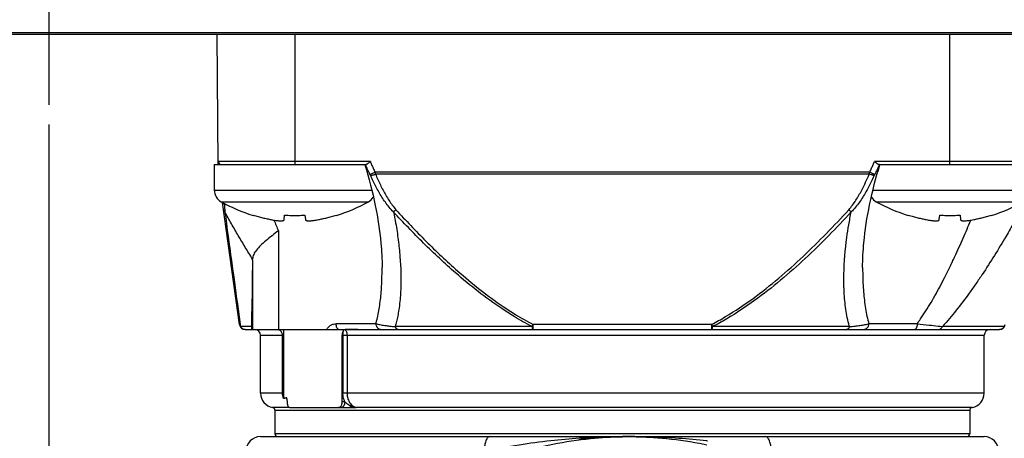
# Model space of a CAD drawing. Units: inches. Extents: x 1.2 to 15.8, y 0.3 to 10.5.
# Drawn here: x 12.6 to 13.3, y 7 to 7.3 of the extents above; entities that cross this region are included whole.
import ezdxf

# ---------------------------------------------------------------- set-up
doc = ezdxf.new("R2010")
doc.units = ezdxf.units.IN
doc.header["$LTSCALE"] = 0.935
doc.header["$MEASUREMENT"] = 0
doc.linetypes.add('CENTER', pattern=[0.6, 0.375, -0.075, 0.075, -0.075])
doc.layers.get('0').update_dxf_attribs({"linetype": 'CONTINUOUS'})
doc.layers.add('DEFAULT_1', color=7, linetype='CENTER')
doc.styles.get("Standard").update_dxf_attribs({"font": 'txt', "width": 0.8})
doc.dimstyles.new('DIMSTYLE_2', dxfattribs={"dimtxt": 0.1, "dimasz": 0.1875, "dimexe": 0.18, "dimexo": 0.0625, "dimgap": 0.09, "dimtad": 0, "dimtih": 1, "dimtoh": 1, "dimdec": 3, "dimlfac": 2, "dimzin": 4, "dimdsep": 46, "dimtxsty": 'STANDARD', "dimblk": 'CLOSED', "dimblk1": 'CLOSED', "dimblk2": 'CLOSED', "dimcen": 0.09, "dimadec": 0, "dimazin": 0, "dimtp": 0.005, "dimtm": 0.005, "dimtfac": 1, "dimtdec": 3, "dimtofl": 0, "dimtmove": 0, "dimatfit": 3, "dimldrblk": 'CLOSED', "dimfxl": 1, "dimtolj": 1, "dimtzin": 4, "dimarcsym": 0})

# ---------------------------------------------------------------- blocks, each defined once
blk = doc.blocks.new('_CLOSED')
at = {"color": 0, "linetype": 'BYBLOCK'}
for p, q in [((0, 0), (-1, 0.1667)), ((-1, 0.1667), (-1, -0.1667)), ((-1, -0.1667), (0, 0)), ((-1, 0), (0, 0))]:
    blk.add_line(p, q, dxfattribs=at)
blk = doc.blocks.new('*D12')
at = {"color": 2, "linetype": 'CONTINUOUS'}
for p, q in [((12.65385, 7.22697), (12.65385, 6.14811)), ((12.65385, 7.17777), (12.65385, 6.14811)), ((12.65385, 6.21061), (12.34385, 6.21061)), ((12.65385, 6.21061), (12.75285, 6.21061)), ((12.75285, 6.21061), (12.95285, 6.21061))]:
    blk.add_line(p, q, dxfattribs=at)
at = {"color": 2, "linetype": 'CONTINUOUS', "xscale": 0.1875, "yscale": 0.1875, "zscale": 0.1875}
blk.add_blockref('_CLOSED', (12.65385, 6.21061), dxfattribs=at)
at = {"color": 2, "linetype": 'CONTINUOUS', "xscale": 0.1875, "yscale": 0.1875, "zscale": 0.1875, "rotation": 180}
blk.add_blockref('_CLOSED', (12.65385, 6.21061), dxfattribs=at)
at = {"color": 2, "linetype": 'CONTINUOUS'}
for s, width, p in [('0%%d%%p10%%d SHAFT END MARK (OR KEY)', 0.803333, (13.00285, 6.16061)), ('ORIENTATION FOR ENCODER', 0.8, (13.00285, 6.01061)), ('ABSOLUTE POSITION = 0', 0.8, (13.00285, 5.86061))]:
    blk.add_text(s, height=0.1, dxfattribs=dict(at, width=width)).set_placement(p)

msp = doc.modelspace()

# ---------------------------------------------------------------- linework, layer by layer
at = {"color": 7, "linetype": 'CONTINUOUS'}
for p, q in [((11.95262, 7.28947), (13.35507, 7.28947)), ((11.95685, 7.28842), (13.35084, 7.28842)), ((12.76903, 7.19984), (12.76826, 7.28842)), ((12.82141, 7.19984), (12.82141, 7.28842)), ((13.26629, 7.28842), (13.26629, 7.19984)), ((12.76636, 7.19984), (12.86962, 7.19984)), ((12.76636, 7.19984), (12.76636, 7.18234)), ((12.87249, 7.20179), (12.76901, 7.20179)), ((13.31868, 7.20179), (13.2152, 7.20179)), ((13.21808, 7.19984), (13.32133, 7.19984)), ((13.21209, 7.19462), (12.8756, 7.19462)), ((12.87595, 7.19334), (13.21174, 7.19334)), ((12.76636, 7.18234), (12.87315, 7.18234)), ((13.21452, 7.18234), (13.32133, 7.18234)), ((12.77102, 7.17445), (12.8712, 7.17445)), ((12.78355, 7.09102), (12.77188, 7.17404)), ((13.2165, 7.17445), (13.31667, 7.17445)), ((12.79276, 7.16515), (12.79283, 7.16539)), ((12.8139, 7.16232), (12.81421, 7.16539)), ((12.82801, 7.16539), (12.82831, 7.16232)), ((12.84939, 7.16539), (12.84946, 7.16515)), ((13.23824, 7.16515), (13.2383, 7.16539)), ((13.25938, 7.16232), (13.25968, 7.16539)), ((13.27349, 7.16539), (13.27379, 7.16232)), ((13.29487, 7.16539), (13.29493, 7.16515)), ((12.80994, 7.15476), (12.80994, 7.08763)), ((12.79231, 7.13475), (12.79231, 7.08763)), ((12.88046, 7.12961), (12.88046, 7.12974)), ((13.20723, 7.1298), (13.20723, 7.1296)), ((12.79187, 7.08763), (12.79187, 7.09981)), ((12.79187, 7.09981), (12.79187, 7.09979)), ((12.87621, 7.09157), (12.84923, 7.09157)), ((13.1045, 7.09102), (12.98319, 7.09102)), ((12.98319, 7.08763), (12.98319, 7.09102)), ((13.1045, 7.09102), (13.1045, 7.08763)), ((13.24428, 7.09157), (13.21148, 7.09157)), ((12.79187, 7.0896), (12.78413, 7.0896)), ((12.78745, 7.08763), (13.30024, 7.08763)), ((12.79778, 7.0837), (12.8128, 7.0837)), ((12.79778, 7.04433), (12.79778, 7.0837)), ((12.8128, 7.04433), (12.8128, 7.0837)), ((12.81353, 7.08763), (12.81353, 7.04072)), ((12.85322, 7.0837), (13.28991, 7.0837)), ((12.85322, 7.03842), (12.85322, 7.0837)), ((12.85385, 7.0837), (12.85385, 7.04433)), ((12.85661, 7.0837), (12.85661, 7.04433)), ((12.98241, 7.0896), (12.88941, 7.0896)), ((13.19828, 7.0896), (13.10528, 7.0896)), ((13.30356, 7.0896), (13.26151, 7.0896)), ((13.28991, 7.04433), (13.28991, 7.0837)), ((12.8128, 7.04433), (12.79778, 7.04433)), ((13.28991, 7.04433), (12.85385, 7.04433)), ((12.85506, 7.03842), (12.85322, 7.03842)), ((12.8175, 7.03462), (12.80599, 7.03462)), ((12.80763, 7.03268), (13.28007, 7.03268)), ((12.80763, 7.03268), (12.80763, 7.01677)), ((12.8175, 7.03449), (12.8625, 7.03449)), ((13.28171, 7.03462), (12.86291, 7.03462)), ((12.86291, 7.03461), (12.86291, 7.03462)), ((12.86292, 7.03456), (12.86291, 7.03461)), ((13.28007, 7.03268), (13.28007, 7.01677)), ((13.28007, 7.01677), (12.80763, 7.01677)), ((12.79779, 7.0148), (13.0481, 7.0148)), ((13.04812, 7.0148), (13.2899, 7.0148))]:
    msp.add_line(p, q, dxfattribs=at)
for centre, radius, start, end in [((12.77098, 7.20181), 0.00197, 180.5, 270), ((12.77536, 7.18234), 0.009, 180, 241.17703), ((12.86686, 7.18234), 0.009, 298.82297, 327.29502), ((13.22083, 7.18234), 0.009, 212.48648, 241.17703), ((12.82887, 7.27959), 0.12, 241.17703, 252.48561), ((12.81334, 7.27959), 0.12, 287.51439, 298.82297), ((13.27435, 7.27959), 0.12, 241.17703, 252.48561), ((13.25882, 7.27959), 0.12, 287.51439, 298.82297), ((12.78745, 7.09157), 0.00394, 188, 270), ((13.30024, 7.09157), 0.00394, 270, 352), ((12.79385, 7.0837), 0.00394, 0, 90), ((13.29385, 7.0837), 0.00394, 90, 180), ((12.80763, 7.04433), 0.00984, 180, 260.40593), ((13.28007, 7.04433), 0.00984, 279.59407, 360), ((12.80566, 7.03268), 0.00197, 0, 80.40593), ((13.28204, 7.03268), 0.00197, 99.59407, 180), ((12.80959, 7.01677), 0.00197, 180, 270), ((13.2781, 7.01677), 0.00197, 270, 360), ((12.79778, 7.00496), 0.00984, 90, 180), ((13.28991, 7.00496), 0.00984, 0, 90)]:
    msp.add_arc(centre, radius, start, end, dxfattribs=at)
for points in [[(12.86867, 7.19984), (12.86869, 7.19976), (12.86871, 7.19969), (12.86874, 7.19961)], [(13.21859, 7.19984), (13.21856, 7.19978), (13.21854, 7.19971), (13.21851, 7.19965)], [(13.21896, 7.19961), (13.21898, 7.19969), (13.219, 7.19976), (13.21903, 7.19984)], [(12.8756, 7.19462), (12.87566, 7.19441), (12.87572, 7.19419), (12.87578, 7.19398)], [(12.87578, 7.19398), (12.87584, 7.19376), (12.87589, 7.19355), (12.87595, 7.19334)], [(13.21174, 7.19334), (13.2118, 7.19355), (13.21186, 7.19376), (13.21191, 7.19398)], [(13.21191, 7.19398), (13.21197, 7.19419), (13.21203, 7.19441), (13.21209, 7.19462)], [(12.77343, 7.16912), (12.77346, 7.16862), (12.77349, 7.16813), (12.77353, 7.16763)], [(12.8069, 7.16195), (12.8079, 7.15955), (12.80891, 7.15715), (12.80994, 7.15476)], [(12.78355, 7.09102), (12.78358, 7.0908), (12.78363, 7.09059), (12.78371, 7.09039)], [(12.78371, 7.09039), (12.78376, 7.09025), (12.78382, 7.09012), (12.78388, 7.09)], [(12.78393, 7.09108), (12.784, 7.09058), (12.78406, 7.09009), (12.78413, 7.0896)], [(12.78388, 7.09), (12.78395, 7.08986), (12.78404, 7.08973), (12.78413, 7.0896)], [(12.7849, 7.08863), (12.7846, 7.08891), (12.78434, 7.08925), (12.78413, 7.0896)], [(12.78607, 7.0879), (12.78564, 7.08807), (12.78524, 7.08832), (12.7849, 7.08863)], [(12.78745, 7.08763), (12.78698, 7.08763), (12.78651, 7.08773), (12.78607, 7.0879)], [(13.30356, 7.0896), (13.30334, 7.08921), (13.30305, 7.08885), (13.30271, 7.08856)], [(12.81545, 7.04118), (12.81523, 7.04112), (12.81502, 7.04107), (12.81481, 7.04102)], [(12.81616, 7.03721), (12.81614, 7.03745), (12.81612, 7.03768), (12.81611, 7.03792)], [(12.86257, 7.03471), (12.86268, 7.03468), (12.86279, 7.03465), (12.8629, 7.03462)], [(13.04795, 7.0148), (13.0466, 7.0148), (13.04524, 7.01479), (13.04389, 7.01477)], [(13.0439, 7.01476), (13.04525, 7.01479), (13.0466, 7.0148), (13.04795, 7.0148)], [(13.04812, 7.0148), (13.04806, 7.0148), (13.048, 7.0148), (13.04793, 7.0148)], [(13.04795, 7.0148), (13.04801, 7.0148), (13.04807, 7.0148), (13.04812, 7.0148)], [(13.04812, 7.0148), (13.05274, 7.0148), (13.05736, 7.01467), (13.06196, 7.01443)]]:
    msp.add_open_spline(points, degree=3, dxfattribs=at)
for points, knots in [([(12.86874, 7.19961), (12.87156, 7.19048), (12.87609, 7.17289), (12.87969, 7.14945), (12.88046, 7.13531), (12.88046, 7.12975)], [0, 0, 0, 0, 0.403457, 0.765418, 1, 1, 1, 1]), ([(12.87222, 7.19305), (12.87166, 7.19416), (12.87061, 7.19635), (12.86964, 7.19857), (12.86918, 7.19965)], [0, 0, 0, 0, 0.514493, 1, 1, 1, 1]), ([(12.87085, 7.20041), (12.87069, 7.2003), (12.87041, 7.20011), (12.87, 7.1999), (12.86973, 7.19984), (12.86962, 7.19984)], [0, 0, 0, 0, 0.412766, 0.743776, 1, 1, 1, 1]), ([(12.87249, 7.20179), (12.8723, 7.20162), (12.87192, 7.20129), (12.87138, 7.20082), (12.87102, 7.20054), (12.87085, 7.20041)], [0, 0, 0, 0, 0.361476, 0.698084, 1, 1, 1, 1]), ([(12.87249, 7.20179), (12.87262, 7.20146), (12.87288, 7.20081), (12.87315, 7.20016), (12.87328, 7.19984)], [0, 0, 0, 0, 0.500668, 1, 1, 1, 1]), ([(12.87328, 7.19984), (12.87365, 7.19896), (12.8744, 7.19721), (12.8752, 7.19548), (12.8756, 7.19462)], [0, 0, 0, 0, 0.500172, 1, 1, 1, 1]), ([(13.20723, 7.1298), (13.20724, 7.13541), (13.20802, 7.14974), (13.21166, 7.17316), (13.2162, 7.19068), (13.21896, 7.19961)], [0, 0, 0, 0, 0.236968, 0.60508, 1, 1, 1, 1]), ([(13.21209, 7.19462), (13.2125, 7.19548), (13.21329, 7.19721), (13.21404, 7.19896), (13.21441, 7.19984)], [0, 0, 0, 0, 0.499802, 1, 1, 1, 1]), ([(13.21441, 7.19984), (13.21454, 7.20016), (13.21481, 7.20081), (13.21507, 7.20146), (13.2152, 7.20179)], [0, 0, 0, 0, 0.499694, 1, 1, 1, 1]), ([(13.21685, 7.20041), (13.21667, 7.20054), (13.21631, 7.20082), (13.21577, 7.20129), (13.2154, 7.20162), (13.2152, 7.20179)], [0, 0, 0, 0, 0.301964, 0.638507, 1, 1, 1, 1]), ([(13.21851, 7.19965), (13.21805, 7.19857), (13.21708, 7.19635), (13.21603, 7.19416), (13.21547, 7.19305)], [0, 0, 0, 0, 0.485533, 1, 1, 1, 1]), ([(13.21808, 7.19984), (13.21796, 7.19984), (13.21769, 7.1999), (13.21728, 7.20011), (13.217, 7.2003), (13.21685, 7.20041)], [0, 0, 0, 0, 0.257656, 0.588593, 1, 1, 1, 1]), ([(12.87222, 7.19305), (12.87236, 7.19311), (12.87271, 7.19327), (12.87323, 7.19351), (12.87381, 7.19378), (12.87437, 7.19404), (12.87498, 7.19432), (12.87539, 7.19452), (12.8756, 7.19462)], [0, 0, 0, 0, 0.123227, 0.309111, 0.46149, 0.631076, 0.812501, 1, 1, 1, 1]), ([(12.8726, 7.19226), (12.87254, 7.19239), (12.87242, 7.19266), (12.87229, 7.19292), (12.87222, 7.19305)], [0, 0, 0, 0, 0.497639, 1, 1, 1, 1]), ([(12.8726, 7.19226), (12.8727, 7.19227), (12.87291, 7.1923), (12.87328, 7.19238), (12.8739, 7.19256), (12.87481, 7.19287), (12.87555, 7.19317), (12.87595, 7.19334)], [0, 0, 0, 0, 0.079915, 0.186226, 0.316538, 0.634722, 1, 1, 1, 1]), ([(12.88818, 7.16764), (12.88715, 7.16863), (12.88523, 7.17071), (12.88265, 7.17407), (12.87956, 7.17872), (12.87614, 7.18476), (12.87374, 7.18976), (12.8726, 7.19226)], [0, 0, 0, 0, 0.145956, 0.289946, 0.432982, 0.718009, 1, 1, 1, 1]), ([(12.87595, 7.19334), (12.87701, 7.19088), (12.87921, 7.18597), (12.88229, 7.18002), (12.88505, 7.17542), (12.8873, 7.17212), (12.88898, 7.17005), (12.88988, 7.16906)], [0, 0, 0, 0, 0.286192, 0.572998, 0.715572, 0.857767, 1, 1, 1, 1]), ([(13.19781, 7.16906), (13.19871, 7.17005), (13.20039, 7.17212), (13.2034, 7.17653), (13.20636, 7.18179), (13.20931, 7.18781), (13.21095, 7.19149), (13.21174, 7.19334)], [0, 0, 0, 0, 0.14224, 0.284422, 0.57015, 0.785542, 1, 1, 1, 1]), ([(13.21509, 7.19226), (13.21424, 7.19039), (13.21246, 7.18664), (13.20921, 7.18052), (13.20588, 7.17518), (13.20246, 7.17071), (13.20054, 7.16863), (13.19951, 7.16764)], [0, 0, 0, 0, 0.211133, 0.424399, 0.710062, 0.854036, 1, 1, 1, 1]), ([(13.21509, 7.19226), (13.215, 7.19227), (13.21478, 7.1923), (13.21442, 7.19238), (13.21379, 7.19256), (13.21288, 7.19287), (13.21214, 7.19317), (13.21174, 7.19334)], [0, 0, 0, 0, 0.079915, 0.186226, 0.316538, 0.634722, 1, 1, 1, 1]), ([(13.21209, 7.19462), (13.2123, 7.19452), (13.21272, 7.19432), (13.21332, 7.19404), (13.21389, 7.19378), (13.21446, 7.19351), (13.21498, 7.19327), (13.21533, 7.19311), (13.21547, 7.19305)], [0, 0, 0, 0, 0.187502, 0.368929, 0.538518, 0.690899, 0.876786, 1, 1, 1, 1]), ([(13.21547, 7.19305), (13.2154, 7.19292), (13.21527, 7.19266), (13.21515, 7.19239), (13.21509, 7.19226)], [0, 0, 0, 0, 0.502362, 1, 1, 1, 1]), ([(12.77314, 7.17344), (12.7732, 7.17255), (12.7733, 7.17111), (12.77339, 7.16967), (12.77343, 7.16912)], [0, 0, 0, 0, 0.617622, 1, 1, 1, 1]), ([(12.77353, 7.16764), (12.77338, 7.16774), (12.77311, 7.16797), (12.77283, 7.16834), (12.77266, 7.16871), (12.7726, 7.16894), (12.77258, 7.16905)], [0, 0, 0, 0, 0.307606, 0.59498, 0.799594, 1, 1, 1, 1]), ([(12.79235, 7.13553), (12.79069, 7.13816), (12.78744, 7.14342), (12.78267, 7.15142), (12.77803, 7.15948), (12.77501, 7.16492), (12.77352, 7.16764)], [0, 0, 0, 0, 0.250045, 0.498993, 0.750038, 1, 1, 1, 1]), ([(12.77353, 7.16764), (12.77503, 7.15662), (12.77787, 7.13575), (12.78134, 7.11023), (12.7833, 7.09573), (12.78393, 7.09108)], [0, 0, 0, 0, 0.431854, 0.817536, 1, 1, 1, 1]), ([(12.79283, 7.16539), (12.79394, 7.16505), (12.79611, 7.16441), (12.79925, 7.16358), (12.80217, 7.16289), (12.80404, 7.1625), (12.80495, 7.16232)], [0, 0, 0, 0, 0.280831, 0.540355, 0.779722, 1, 1, 1, 1]), ([(12.81421, 7.16539), (12.81497, 7.16534), (12.8165, 7.16525), (12.8188, 7.16517), (12.82034, 7.16515), (12.82111, 7.16515)], [0, 0, 0, 0, 0.332447, 0.66579, 1, 1, 1, 1]), ([(12.82111, 7.16515), (12.82188, 7.16515), (12.82341, 7.16517), (12.82572, 7.16525), (12.82725, 7.16534), (12.82801, 7.16539)], [0, 0, 0, 0, 0.334214, 0.667556, 1, 1, 1, 1]), ([(12.83727, 7.16232), (12.83817, 7.1625), (12.84005, 7.16289), (12.84297, 7.16358), (12.84611, 7.16441), (12.84827, 7.16505), (12.84939, 7.16539)], [0, 0, 0, 0, 0.220277, 0.459668, 0.719206, 1, 1, 1, 1]), ([(12.88818, 7.16764), (12.88833, 7.16775), (12.88856, 7.16793), (12.88895, 7.16826), (12.88937, 7.16861), (12.88971, 7.16891), (12.88988, 7.16906)], [0, 0, 0, 0, 0.255893, 0.394984, 0.690072, 1, 1, 1, 1]), ([(12.98241, 7.0896), (12.97827, 7.09174), (12.97131, 7.09567), (12.959, 7.10355), (12.9456, 7.11328), (12.92779, 7.12805), (12.90853, 7.14608), (12.89486, 7.16038), (12.88818, 7.16764)], [0, 0, 0, 0, 0.113662, 0.194886, 0.356527, 0.517606, 0.759008, 1, 1, 1, 1]), ([(12.88819, 7.16764), (12.88872, 7.16508), (12.88994, 7.15871), (12.89152, 7.14855), (12.89311, 7.1335), (12.89348, 7.12038), (12.8928, 7.10931), (12.89219, 7.10326), (12.89118, 7.09666), (12.89007, 7.09192), (12.88942, 7.0896)], [0, 0, 0, 0, 0.099804, 0.246903, 0.391875, 0.676449, 0.745911, 0.814471, 0.908315, 1, 1, 1, 1]), ([(12.88988, 7.16906), (12.89651, 7.1618), (12.91007, 7.14751), (12.92915, 7.12948), (12.94678, 7.11471), (12.96005, 7.10497), (12.97222, 7.0971), (12.9791, 7.09316), (12.98319, 7.09102)], [0, 0, 0, 0, 0.24147, 0.483117, 0.644184, 0.805636, 0.886684, 1, 1, 1, 1]), ([(13.1045, 7.09102), (13.10774, 7.09271), (13.11742, 7.09815), (13.13283, 7.10848), (13.15029, 7.12233), (13.16684, 7.13718), (13.18267, 7.15279), (13.19282, 7.16359), (13.19782, 7.16905)], [0, 0, 0, 0, 0.089645, 0.272528, 0.454492, 0.636322, 0.818256, 1, 1, 1, 1]), ([(13.19951, 7.16764), (13.19448, 7.16217), (13.18425, 7.15137), (13.16828, 7.13576), (13.15157, 7.1209), (13.13392, 7.10705), (13.11835, 7.09673), (13.10856, 7.0913), (13.10528, 7.0896)], [0, 0, 0, 0, 0.181365, 0.363043, 0.544772, 0.726833, 0.91007, 1, 1, 1, 1]), ([(13.19828, 7.0896), (13.19823, 7.08977), (13.19716, 7.09361), (13.1956, 7.10143), (13.19479, 7.11019), (13.19453, 7.11616), (13.19443, 7.12023), (13.19446, 7.13159), (13.19561, 7.14487), (13.19779, 7.15892), (13.1989, 7.16473), (13.1995, 7.16764)], [0, 0, 0, 0, 0.006547, 0.152132, 0.30305, 0.341441, 0.38007, 0.458027, 0.77465, 0.886716, 1, 1, 1, 1]), ([(13.19951, 7.16764), (13.1992, 7.16788), (13.19862, 7.16834), (13.19807, 7.16883), (13.19782, 7.16905)], [0, 0, 0, 0, 0.541636, 1, 1, 1, 1]), ([(13.2383, 7.16539), (13.23942, 7.16505), (13.24158, 7.16441), (13.24473, 7.16358), (13.24765, 7.16289), (13.24952, 7.1625), (13.25042, 7.16232)], [0, 0, 0, 0, 0.280831, 0.540355, 0.779722, 1, 1, 1, 1]), ([(13.25968, 7.16539), (13.26045, 7.16534), (13.26198, 7.16525), (13.26428, 7.16517), (13.26582, 7.16515), (13.26658, 7.16515)], [0, 0, 0, 0, 0.332447, 0.66579, 1, 1, 1, 1]), ([(13.31417, 7.16764), (13.31291, 7.16534), (13.30981, 7.15975), (13.30411, 7.14983), (13.29691, 7.13789), (13.29106, 7.12879), (13.2875, 7.12347), (13.28606, 7.12134), (13.28351, 7.11762), (13.27845, 7.11048), (13.27105, 7.10064), (13.26477, 7.09319), (13.26151, 7.0896)], [0, 0, 0, 0, 0.083352, 0.203242, 0.363879, 0.526623, 0.547074, 0.567537, 0.608488, 0.69038, 0.845875, 1, 1, 1, 1]), ([(13.26658, 7.16515), (13.26735, 7.16515), (13.26889, 7.16517), (13.27119, 7.16525), (13.27272, 7.16534), (13.27349, 7.16539)], [0, 0, 0, 0, 0.334214, 0.667556, 1, 1, 1, 1]), ([(13.28275, 7.16232), (13.28365, 7.1625), (13.28552, 7.16289), (13.28844, 7.16358), (13.29159, 7.16441), (13.29375, 7.16505), (13.29487, 7.16539)], [0, 0, 0, 0, 0.220277, 0.459668, 0.719206, 1, 1, 1, 1]), ([(12.80495, 7.16232), (12.80551, 7.16221), (12.80657, 7.16201), (12.80808, 7.16178), (12.8094, 7.16161), (12.81054, 7.16151), (12.81152, 7.16147), (12.81233, 7.1615), (12.81297, 7.16159), (12.81346, 7.16174), (12.8138, 7.16197), (12.81389, 7.16221), (12.8139, 7.16232)], [0, 0, 0, 0, 0.184928, 0.346942, 0.48847, 0.612175, 0.716222, 0.802181, 0.87129, 0.923812, 0.964079, 1, 1, 1, 1]), ([(12.82831, 7.16232), (12.82832, 7.16221), (12.82842, 7.16197), (12.82876, 7.16174), (12.82924, 7.16159), (12.82989, 7.1615), (12.83069, 7.16147), (12.83167, 7.16151), (12.83282, 7.16161), (12.83414, 7.16178), (12.83564, 7.16201), (12.8367, 7.16221), (12.83727, 7.16232)], [0, 0, 0, 0, 0.035918, 0.076194, 0.12873, 0.197853, 0.283822, 0.387873, 0.511576, 0.653097, 0.815098, 1, 1, 1, 1]), ([(13.25042, 7.16232), (13.25099, 7.16221), (13.25205, 7.16201), (13.25355, 7.16178), (13.25488, 7.16161), (13.25602, 7.16151), (13.257, 7.16147), (13.25781, 7.1615), (13.25845, 7.16159), (13.25893, 7.16174), (13.25927, 7.16197), (13.25937, 7.16221), (13.25938, 7.16232)], [0, 0, 0, 0, 0.184928, 0.346942, 0.48847, 0.612175, 0.716222, 0.802181, 0.87129, 0.923812, 0.964079, 1, 1, 1, 1]), ([(13.26629, 7.12961), (13.26643, 7.1299), (13.26709, 7.13126), (13.268, 7.13316), (13.26901, 7.13529), (13.27152, 7.14063), (13.27551, 7.14947), (13.27909, 7.15786), (13.28077, 7.16191)], [0, 0, 0, 0, 0.028147, 0.127938, 0.177906, 0.227915, 0.628017, 1, 1, 1, 1]), ([(13.27379, 7.16232), (13.2738, 7.16221), (13.2739, 7.16197), (13.27424, 7.16174), (13.27472, 7.16159), (13.27536, 7.1615), (13.27617, 7.16147), (13.27715, 7.16151), (13.27829, 7.16161), (13.27962, 7.16178), (13.28112, 7.16201), (13.28218, 7.16221), (13.28275, 7.16232)], [0, 0, 0, 0, 0.035918, 0.076194, 0.12873, 0.197853, 0.283822, 0.387873, 0.511576, 0.653097, 0.815098, 1, 1, 1, 1]), ([(12.80994, 7.15476), (12.80851, 7.15362), (12.80566, 7.15138), (12.80153, 7.14809), (12.79894, 7.14582), (12.79775, 7.14466)], [0, 0, 0, 0, 0.347234, 0.686205, 1, 1, 1, 1]), ([(12.79775, 7.14466), (12.79678, 7.14371), (12.79505, 7.14184), (12.79308, 7.13879), (12.79245, 7.13659), (12.79235, 7.13553)], [0, 0, 0, 0, 0.377573, 0.705405, 1, 1, 1, 1]), ([(12.79231, 7.13475), (12.79226, 7.13064), (12.79217, 7.12263), (12.79203, 7.11099), (12.79193, 7.10346), (12.79187, 7.09981)], [0, 0, 0, 0, 0.353679, 0.687181, 1, 1, 1, 1]), ([(12.79231, 7.13475), (12.79231, 7.13484), (12.79231, 7.13502), (12.79233, 7.13528), (12.79234, 7.13545), (12.79235, 7.13553)], [0, 0, 0, 0, 0.340322, 0.673627, 1, 1, 1, 1]), ([(12.87621, 7.09157), (12.8764, 7.09223), (12.87677, 7.09355), (12.8779, 7.0981), (12.87919, 7.10549), (12.88014, 7.11586), (12.88043, 7.12396), (12.88046, 7.12859), (12.88046, 7.12961)], [0, 0, 0, 0, 0.053369, 0.107705, 0.366346, 0.638393, 0.920565, 1, 1, 1, 1]), ([(13.20723, 7.1296), (13.20723, 7.12905), (13.20724, 7.12751), (13.20731, 7.12201), (13.2077, 7.1133), (13.20877, 7.10384), (13.21012, 7.09666), (13.21099, 7.09323), (13.21149, 7.09157)], [0, 0, 0, 0, 0.042414, 0.121067, 0.42942, 0.723825, 0.864502, 1, 1, 1, 1]), ([(13.24429, 7.09157), (13.2451, 7.09266), (13.24716, 7.09554), (13.25158, 7.10225), (13.25729, 7.11199), (13.26246, 7.12185), (13.2654, 7.1278), (13.26629, 7.12961)], [0, 0, 0, 0, 0.093028, 0.241305, 0.547341, 0.862793, 1, 1, 1, 1]), ([(12.84281, 7.08763), (12.84315, 7.08822), (12.84397, 7.08931), (12.84555, 7.09057), (12.84733, 7.09138), (12.84861, 7.09157), (12.84923, 7.09157)], [0, 0, 0, 0, 0.259182, 0.514854, 0.762007, 1, 1, 1, 1]), ([(12.85109, 7.08763), (12.85083, 7.08763), (12.85024, 7.08794), (12.84969, 7.08886), (12.84932, 7.09011), (12.84923, 7.09107), (12.84923, 7.09157)], [0, 0, 0, 0, 0.165086, 0.38889, 0.676705, 1, 1, 1, 1]), ([(12.87621, 7.09157), (12.87708, 7.09133), (12.87912, 7.09085), (12.88226, 7.09034), (12.88578, 7.08992), (12.88814, 7.0897), (12.88941, 7.0896)], [0, 0, 0, 0, 0.203516, 0.468825, 0.713969, 1, 1, 1, 1]), ([(12.87621, 7.09157), (12.87621, 7.09128), (12.87627, 7.09069), (12.87654, 7.08985), (12.87698, 7.0891), (12.87756, 7.08847), (12.87848, 7.08785), (12.8793, 7.08763), (12.87986, 7.08763)], [0, 0, 0, 0, 0.148296, 0.295597, 0.441081, 0.584263, 0.725128, 1, 1, 1, 1]), ([(12.98241, 7.0896), (12.98256, 7.08986), (12.98282, 7.09033), (12.98308, 7.09081), (12.98319, 7.09102)], [0, 0, 0, 0, 0.550286, 1, 1, 1, 1]), ([(13.1045, 7.09102), (13.10461, 7.09081), (13.10487, 7.09033), (13.10513, 7.08986), (13.10528, 7.0896)], [0, 0, 0, 0, 0.447684, 1, 1, 1, 1]), ([(13.19828, 7.0896), (13.19955, 7.0897), (13.20191, 7.08992), (13.20489, 7.09028), (13.20713, 7.09062), (13.20877, 7.09092), (13.2102, 7.09123), (13.21108, 7.09146), (13.21149, 7.09157)], [0, 0, 0, 0, 0.286314, 0.531524, 0.6721, 0.796006, 0.905005, 1, 1, 1, 1]), ([(13.20783, 7.08763), (13.20839, 7.08763), (13.20921, 7.08785), (13.21013, 7.08847), (13.21072, 7.0891), (13.21115, 7.08985), (13.21142, 7.09069), (13.21148, 7.09128), (13.21148, 7.09157)], [0, 0, 0, 0, 0.274873, 0.415737, 0.558919, 0.704403, 0.851704, 1, 1, 1, 1]), ([(13.24428, 7.09157), (13.24428, 7.09128), (13.24426, 7.09071), (13.24416, 7.08989), (13.24399, 7.08915), (13.24376, 7.08852), (13.2435, 7.08805), (13.24318, 7.08772), (13.24294, 7.08764), (13.24282, 7.08763)], [0, 0, 0, 0, 0.196613, 0.384787, 0.556696, 0.705849, 0.828144, 0.923493, 1, 1, 1, 1]), ([(13.24429, 7.09157), (13.24701, 7.09125), (13.25175, 7.09072), (13.25749, 7.09007), (13.26051, 7.08972), (13.26151, 7.0896)], [0, 0, 0, 0, 0.475032, 0.825446, 1, 1, 1, 1]), ([(12.8128, 7.0837), (12.8128, 7.0841), (12.81267, 7.08491), (12.81208, 7.08602), (12.81114, 7.08692), (12.81035, 7.0873), (12.80992, 7.08744), (12.80991, 7.08744)], [0, 0, 0, 0, 0.237998, 0.481703, 0.733864, 0.994203, 1, 1, 1, 1]), ([(12.85433, 7.08703), (12.85409, 7.08677), (12.85367, 7.08612), (12.8533, 7.08497), (12.85322, 7.08413), (12.85322, 7.0837)], [0, 0, 0, 0, 0.297008, 0.636792, 1, 1, 1, 1]), ([(12.85385, 7.0837), (12.85385, 7.08387), (12.85385, 7.08421), (12.85387, 7.08459), (12.85389, 7.08484), (12.85391, 7.085), (12.85393, 7.08526), (12.85398, 7.08561), (12.85404, 7.086), (12.8541, 7.08628), (12.85414, 7.08644), (12.85415, 7.08648)], [0, 0, 0, 0, 0.185038, 0.364403, 0.407458, 0.449865, 0.532548, 0.687841, 0.827458, 0.952427, 1, 1, 1, 1]), ([(12.85415, 7.08648), (12.85417, 7.08654), (12.85419, 7.08662), (12.85425, 7.08681), (12.85429, 7.08693), (12.85433, 7.08703)], [0, 0, 0, 0, 0.305485, 0.458677, 1, 1, 1, 1]), ([(12.85529, 7.08751), (12.85518, 7.08751), (12.85495, 7.08746), (12.85463, 7.0873), (12.85443, 7.08713), (12.85433, 7.08703)], [0, 0, 0, 0, 0.295712, 0.623456, 1, 1, 1, 1]), ([(12.86391, 7.08763), (12.86293, 7.08763), (12.861, 7.08761), (12.85813, 7.08757), (12.85623, 7.08753), (12.85529, 7.08751)], [0, 0, 0, 0, 0.339152, 0.671737, 1, 1, 1, 1]), ([(12.85531, 7.08751), (12.85553, 7.08738), (12.85594, 7.08691), (12.85632, 7.086), (12.85656, 7.0849), (12.85661, 7.0841), (12.85661, 7.0837)], [0, 0, 0, 0, 0.188651, 0.429447, 0.707431, 1, 1, 1, 1]), ([(12.89138, 7.08763), (12.89114, 7.08763), (12.89079, 7.08774), (12.89038, 7.08802), (12.89008, 7.08832), (12.88982, 7.08869), (12.88959, 7.08912), (12.88947, 7.08944), (12.88941, 7.0896)], [0, 0, 0, 0, 0.234521, 0.363957, 0.504727, 0.657915, 0.823372, 1, 1, 1, 1]), ([(12.98241, 7.0896), (12.98246, 7.08925), (12.98257, 7.08865), (12.98277, 7.08798), (12.98306, 7.08763), (12.98319, 7.08763)], [0, 0, 0, 0, 0.486396, 0.821971, 1, 1, 1, 1]), ([(13.1045, 7.08763), (13.10464, 7.08763), (13.10494, 7.08801), (13.10511, 7.08868), (13.10528, 7.08927), (13.10528, 7.0896)], [0, 0, 0, 0, 0.191028, 0.544388, 1, 1, 1, 1]), ([(13.19828, 7.0896), (13.19823, 7.08944), (13.1981, 7.08912), (13.19787, 7.08869), (13.19761, 7.08832), (13.19731, 7.08802), (13.1969, 7.08774), (13.19655, 7.08763), (13.19631, 7.08763)], [0, 0, 0, 0, 0.176628, 0.342085, 0.495273, 0.636043, 0.765479, 1, 1, 1, 1]), ([(13.25873, 7.08763), (13.25905, 7.08763), (13.25954, 7.08773), (13.26013, 7.08801), (13.26055, 7.08831), (13.26093, 7.08868), (13.26125, 7.08911), (13.26143, 7.08944), (13.26151, 7.0896)], [0, 0, 0, 0, 0.268144, 0.406264, 0.548125, 0.694322, 0.845023, 1, 1, 1, 1]), ([(13.30271, 7.08856), (13.30237, 7.08826), (13.30159, 7.0878), (13.30069, 7.08763), (13.30024, 7.08763)], [0, 0, 0, 0, 0.501526, 1, 1, 1, 1]), ([(12.81353, 7.04072), (12.81329, 7.04129), (12.81292, 7.04248), (12.8128, 7.04372), (12.8128, 7.04433)], [0, 0, 0, 0, 0.503892, 1, 1, 1, 1]), ([(12.85506, 7.03842), (12.85488, 7.03884), (12.85455, 7.0397), (12.85416, 7.04112), (12.85391, 7.04267), (12.85385, 7.04377), (12.85385, 7.04433)], [0, 0, 0, 0, 0.22464, 0.454371, 0.726583, 1, 1, 1, 1]), ([(12.85661, 7.04433), (12.85661, 7.04341), (12.85681, 7.0416), (12.85766, 7.03907), (12.85882, 7.03726), (12.85969, 7.03639), (12.85999, 7.03613)], [0, 0, 0, 0, 0.302229, 0.594216, 0.869451, 1, 1, 1, 1]), ([(12.81481, 7.04102), (12.81459, 7.04096), (12.81417, 7.04086), (12.81374, 7.04076), (12.81353, 7.04072)], [0, 0, 0, 0, 0.50356, 1, 1, 1, 1]), ([(12.81569, 7.04086), (12.81567, 7.04093), (12.81562, 7.04105), (12.81551, 7.0412), (12.81545, 7.04118)], [0, 0, 0, 0, 0.541085, 1, 1, 1, 1]), ([(12.81577, 7.04031), (12.81576, 7.04034), (12.81565, 7.04059), (12.81555, 7.04088), (12.81546, 7.04115), (12.81545, 7.04118), (12.81545, 7.04118)], [0, 0, 0, 0, 0.107035, 0.891375, 0.992015, 1, 1, 1, 1]), ([(12.81599, 7.03929), (12.81597, 7.03948), (12.81592, 7.03984), (12.81583, 7.04032), (12.81574, 7.04067), (12.8157, 7.04083), (12.81569, 7.04086)], [0, 0, 0, 0, 0.353462, 0.667916, 0.933965, 1, 1, 1, 1]), ([(12.81611, 7.03792), (12.8161, 7.03817), (12.81607, 7.03862), (12.81602, 7.03908), (12.81599, 7.03929)], [0, 0, 0, 0, 0.532231, 1, 1, 1, 1]), ([(12.8175, 7.03449), (12.81732, 7.03449), (12.81687, 7.03478), (12.8165, 7.03556), (12.81627, 7.03641), (12.81619, 7.037), (12.81616, 7.03721)], [0, 0, 0, 0, 0.175561, 0.442854, 0.804452, 1, 1, 1, 1]), ([(12.85322, 7.03842), (12.85322, 7.03802), (12.85315, 7.03722), (12.85283, 7.03613), (12.85242, 7.03542), (12.85213, 7.0351), (12.85206, 7.03504)], [0, 0, 0, 0, 0.333366, 0.6478, 0.926468, 1, 1, 1, 1]), ([(12.85506, 7.03842), (12.85506, 7.03813), (12.85502, 7.03755), (12.85484, 7.03672), (12.85458, 7.03609), (12.85439, 7.03575), (12.85432, 7.03564)], [0, 0, 0, 0, 0.301189, 0.593665, 0.869726, 1, 1, 1, 1]), ([(12.85506, 7.03842), (12.85535, 7.03821), (12.8558, 7.03787), (12.85665, 7.03727), (12.85768, 7.03657), (12.85857, 7.03605), (12.85907, 7.0358)], [0, 0, 0, 0, 0.222073, 0.353053, 0.652042, 1, 1, 1, 1]), ([(12.85206, 7.03504), (12.85192, 7.0349), (12.85157, 7.03462), (12.85112, 7.03449), (12.85087, 7.03449)], [0, 0, 0, 0, 0.442954, 1, 1, 1, 1]), ([(12.85432, 7.03564), (12.85425, 7.03554), (12.85405, 7.03526), (12.85353, 7.03473), (12.85295, 7.03449), (12.85253, 7.03449)], [0, 0, 0, 0, 0.164685, 0.469926, 1, 1, 1, 1]), ([(12.85888, 7.03449), (12.85889, 7.03449), (12.8589, 7.03449), (12.85892, 7.03453), (12.85895, 7.03461), (12.85898, 7.03476), (12.859, 7.03495), (12.85903, 7.03519), (12.85905, 7.03548), (12.85906, 7.03569), (12.85907, 7.0358)], [0, 0, 0, 0, 0.012325, 0.031716, 0.098662, 0.205268, 0.350818, 0.533541, 0.750952, 1, 1, 1, 1]), ([(12.85999, 7.03613), (12.85991, 7.03612), (12.85973, 7.0361), (12.85949, 7.03603), (12.85927, 7.03592), (12.85914, 7.03584), (12.85907, 7.0358)], [0, 0, 0, 0, 0.248703, 0.527892, 0.756662, 1, 1, 1, 1]), ([(12.85907, 7.0358), (12.85936, 7.03565), (12.85978, 7.03545), (12.86021, 7.03528), (12.86034, 7.03523)], [0, 0, 0, 0, 0.698207, 1, 1, 1, 1]), ([(12.85999, 7.03613), (12.86025, 7.0359), (12.8608, 7.03549), (12.86167, 7.03501), (12.86228, 7.03479), (12.86257, 7.03471)], [0, 0, 0, 0, 0.351175, 0.692853, 1, 1, 1, 1]), ([(12.86034, 7.03523), (12.86069, 7.03509), (12.86139, 7.03486), (12.86226, 7.03466), (12.86276, 7.03458), (12.86291, 7.03456)], [0, 0, 0, 0, 0.424176, 0.828656, 1, 1, 1, 1]), ([(12.86292, 7.03456), (12.86292, 7.03449), (12.86268, 7.0345), (12.86257, 7.03448), (12.8625, 7.03448)], [0, 0, 0, 0, 0.518871, 1, 1, 1, 1]), ([(13.04795, 7.0148), (13.04269, 7.0148), (13.03159, 7.01464), (13.01398, 7.01374), (12.99444, 7.01201), (12.97285, 7.0091), (12.95779, 7.00659), (12.94993, 7.00496)], [0, 0, 0, 0, 0.159845, 0.337659, 0.535903, 0.755986, 1, 1, 1, 1]), ([(12.95354, 7.0148), (12.95326, 7.0148), (12.95263, 7.01457), (12.95187, 7.01377), (12.95121, 7.01258), (12.95072, 7.01118), (12.95036, 7.00968), (12.95002, 7.00764), (12.94993, 7.00604), (12.94993, 7.00496)], [0, 0, 0, 0, 0.075664, 0.170502, 0.292709, 0.441959, 0.569378, 0.707047, 1, 1, 1, 1]), ([(12.9639, 7.0009), (12.96638, 7.00174), (12.98535, 7.00785), (13.01212, 7.01324), (13.03666, 7.01465), (13.0439, 7.01476)], [0, 0, 0, 0, 0.096278, 0.733642, 1, 1, 1, 1]), ([(13.04389, 7.01477), (13.03489, 7.01463), (13.02499, 7.01396), (13.01516, 7.01274), (13.01426, 7.01262)], [0, 0, 0, 0, 0.908941, 1, 1, 1, 1]), ([(13.10167, 7.01179), (13.10152, 7.01181), (13.09505, 7.01254), (13.08269, 7.01367), (13.06497, 7.0146), (13.0536, 7.0148), (13.04812, 7.0148)], [0, 0, 0, 0, 0.008077, 0.364298, 0.693647, 1, 1, 1, 1]), ([(13.06196, 7.01443), (13.06596, 7.01422), (13.07855, 7.01325), (13.09167, 7.01128), (13.10072, 7.00942), (13.10134, 7.00929)], [0, 0, 0, 0, 0.301932, 0.952223, 1, 1, 1, 1]), ([(13.14507, 7.00496), (13.14507, 7.00604), (13.14497, 7.00764), (13.14461, 7.00969), (13.14422, 7.01118), (13.14369, 7.01258), (13.14297, 7.01378), (13.14215, 7.01458), (13.14148, 7.0148), (13.14118, 7.0148)], [0, 0, 0, 0, 0.288939, 0.424967, 0.551175, 0.699743, 0.822685, 0.920079, 1, 1, 1, 1])]:
    msp.add_open_spline(points, degree=3, knots=knots, dxfattribs=at)
at = {"layer": 'DEFAULT_1', "color": 7, "linetype": 'CENTER'}
msp.add_line((12.65385, 8.17842), (12.65385, 7.24027), dxfattribs=at)

# ---------------------------------------------------------------- dimensions: what is measured, and where the dimension line sits
at = {"color": 2, "linetype": 'CONTINUOUS'}
dim = msp.add_linear_dim(base=(12.65385, 6.21061), p1=(12.65385, 7.17777), p2=(12.65385, 7.22697), text='0%%d%%p10%%d SHAFT END MARK (OR KEY)\\PORIENTATION FOR ENCODER\\PABSOLUTE POSITION = 0', dimstyle='DIMSTYLE_2', dxfattribs=at)
dim.commit()
dim.dimension.update_dxf_attribs({"geometry": '*D12', "text_midpoint": (14.20785, 6.06061), "dimtype": 160})

doc.saveas('drawing.dxf')
